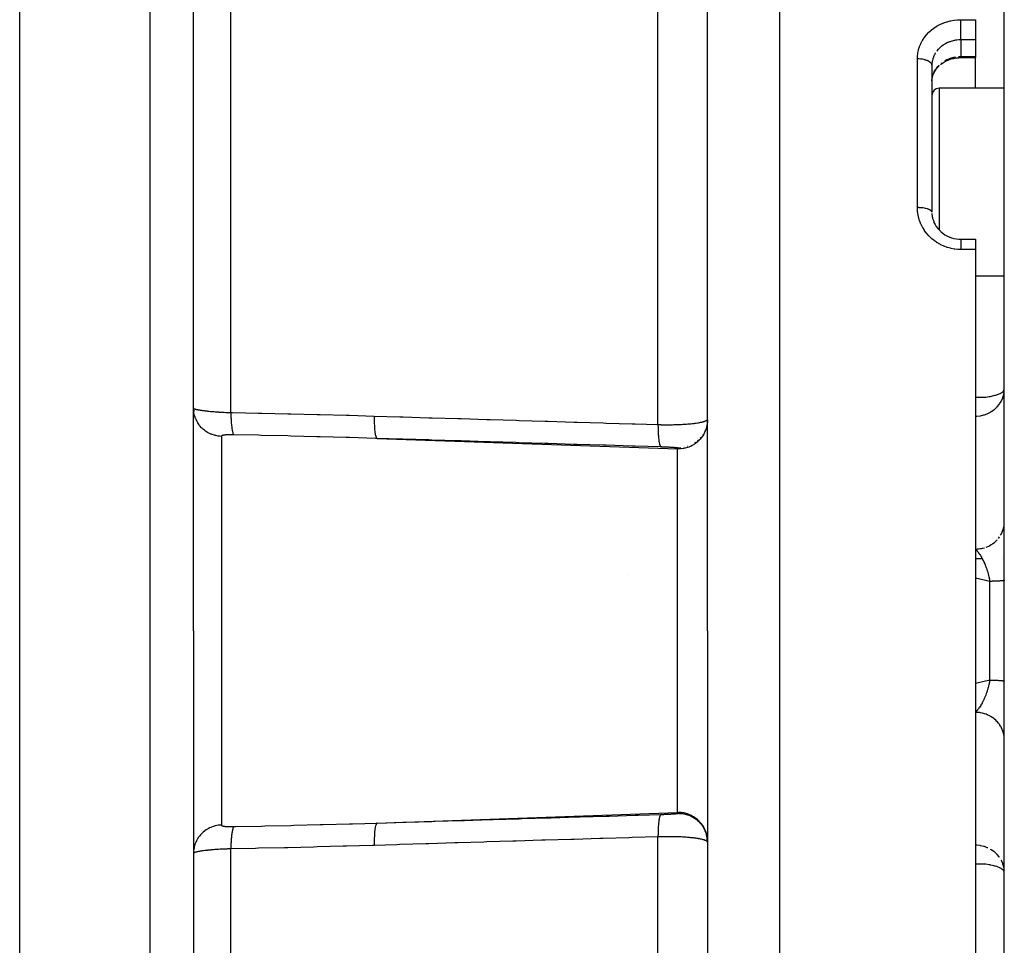
# Model space of a CAD drawing. Units: millimetres. Extents: x -403 to 643, y -422 to 422.
# Drawn here: x -95 to -27, y 300 to 364 of the extents above; entities that cross this region are included whole.
import ezdxf

# ---------------------------------------------------------------- set-up
doc = ezdxf.new("R2010")
doc.units = ezdxf.units.MM
doc.linetypes.add('DASHED', pattern=[9.652, 8.128, -1.524])
doc.layers.add('nevidi', color=4, linetype='DASHED')

msp = doc.modelspace()

# ---------------------------------------------------------------- linework, layer by layer
at = {"color": 2}
for p, q in [((-95, 321.884), (-95, 421.884)), ((-83, 321.884), (-83, 418.884)), ((-83, 321.884), (-83, 418.884)), ((-27, 234.06), (-27, 409.708)), ((-47.5, 321.884), (-47.5, 406.884)), ((-47.5, 321.884), (-47.5, 406.884)), ((-29, 364.109), (-29, 362.716)), ((-29, 362.716), (-29, 361.563)), ((-30, 361.488), (-30, 361.487)), ((-30, 361.487), (-29, 361.487)), ((-29, 361.563), (-29, 361.487)), ((-31.998, 361.043), (-32, 360.959)), ((-32, 360.959), (-32, 350.796)), ((-32, 360.959), (-32, 350.796)), ((-31.512, 360.91), (-31.514, 360.909)), ((-32, 359.896), (-31.998, 359.914)), ((-27, 359.381), (-31.5, 359.381)), ((-27, 359.381), (-31.5, 359.381)), ((-31.95, 350.369), (-31.945, 350.347)), ((-30, 348.934), (-29, 348.934)), ((-29, 348.934), (-29, 348.227)), ((-29, 348.227), (-29, 321.884)), ((-27, 346.381), (-29, 346.381)), ((-27, 346.381), (-29, 346.381)), ((-27.002, 338.562), (-27, 338.589)), ((-83, 337.275), (-82.999, 337.268)), ((-82.999, 337.214), (-82.984, 337.047)), ((-47.5, 336.446), (-47.502, 336.352)), ((-27.002, 329.317), (-27, 329.364)), ((-29, 326.884), (-28.536, 326.884)), ((-27.155, 326.884), (-27.153, 326.884)), ((-95, 221.884), (-95, 321.884)), ((-83, 321.884), (-83, 224.884)), ((-83, 321.884), (-83, 224.884)), ((-47.5, 321.884), (-47.5, 236.884)), ((-47.5, 321.884), (-47.5, 236.884)), ((-29, 321.884), (-29, 295.541)), ((-27, 314.363), (-27.002, 314.451)), ((-47.527, 307.592), (-47.558, 307.737)), ((-47.501, 307.341), (-47.514, 307.49)), ((-47.5, 307.322), (-47.502, 307.416)), ((-47.502, 307.359), (-47.501, 307.341)), ((-27, 305.179), (-27.002, 305.206))]:
    msp.add_line(p, q, dxfattribs=at)
for points in [[(-31.409, 361.003), (-31.276, 361.102), (-31.134, 361.192), (-30.982, 361.272), (-30.824, 361.339), (-30.661, 361.394), (-30.491, 361.437), (-30.318, 361.468)], [(-30.326, 361.466), (-30.145, 361.484), (-30, 361.488)], [(-31.984, 360.03), (-31.952, 360.177), (-31.906, 360.321), (-31.846, 360.461)], [(-31.855, 360.439), (-31.796, 360.551), (-31.71, 360.681), (-31.612, 360.805), (-31.502, 360.921)], [(-31.998, 359.892), (-31.997, 359.907), (-31.995, 359.928), (-31.98, 360.056), (-31.977, 360.076)], [(-32.001, 350.701), (-31.982, 350.54), (-31.949, 350.38), (-31.901, 350.223), (-31.841, 350.07)], [(-31.998, 350.706), (-31.997, 350.69), (-31.995, 350.667), (-31.98, 350.529), (-31.977, 350.506), (-31.967, 350.45)], [(-31.857, 350.103), (-31.782, 349.955), (-31.695, 349.814), (-31.596, 349.679), (-31.485, 349.553), (-31.364, 349.437)], [(-31.385, 349.453), (-31.252, 349.346), (-31.111, 349.25), (-30.961, 349.165), (-30.806, 349.094), (-30.645, 349.035), (-30.479, 348.989), (-30.31, 348.957), (-30.138, 348.939), (-30, 348.934)], [(-27.017, 338.348), (-27.003, 338.495), (-27.002, 338.501)], [(-27.002, 305.267), (-27.003, 305.273), (-27.017, 305.42)]]:
    msp.add_lwpolyline(points, dxfattribs=at)
msp.add_arc((-31.5, 358.881), 0.5, 90, 180, dxfattribs=at)
at = {"layer": 'nevidi', "color": 7, "linetype": 'Continuous'}
for p, q in [((-86, 321.884), (-86, 421.884)), ((-42.5, 321.884), (-42.5, 411.884)), ((-80.418, 336.961), (-80.418, 386.86)), ((-50.918, 336.128), (-50.918, 382.797)), ((-30, 364.109), (-29, 364.109)), ((-29, 362.716), (-30, 362.716)), ((-30, 362.716), (-30, 361.563)), ((-33, 351.121), (-33, 361.398)), ((-31.355, 361.103), (-31.316, 361.133)), ((-30, 361.563), (-29, 361.563)), ((-29, 359.381), (-29, 361.487)), ((-31.5, 359.381), (-31.5, 349.569)), ((-29, 348.227), (-30, 348.227)), ((-82.999, 337.267), (-82.993, 337.258)), ((-82.992, 337.257), (-82.982, 337.248)), ((-47.532, 336.147), (-47.533, 336.143)), ((-47.507, 336.297), (-47.518, 336.179)), ((-81.07, 335.312), (-81.07, 321.884)), ((-47.95, 335.24), (-47.994, 335.188)), ((-47.803, 335.445), (-47.831, 335.401)), ((-47.683, 335.667), (-47.699, 335.634)), ((-47.592, 335.902), (-47.599, 335.883)), ((-70.319, 335.173), (-49.57, 334.449)), ((-48.859, 334.61), (-48.879, 334.603)), ((-48.626, 334.705), (-48.631, 334.703)), ((-48.315, 334.893), (-48.397, 334.836)), ((-48.121, 335.055), (-48.184, 334.998)), ((-49.582, 334.514), (-49.582, 334.512)), ((-49.57, 334.449), (-49.57, 334.506)), ((-49.57, 321.884), (-49.57, 334.449)), ((-49.103, 334.544), (-49.139, 334.537)), ((-82.983, 333.116), (-82.982, 333.116)), ((-27.014, 329.187), (-27.007, 329.258)), ((-47.488, 328.492), (-47.486, 328.496)), ((-27.41, 328.265), (-27.332, 328.369)), ((-53, 325.788), (-53, 325.787)), ((-28, 325.292), (-29, 325.511)), ((-28, 318.476), (-28, 325.292)), ((-86, 221.884), (-86, 321.884)), ((-81.07, 321.884), (-81.07, 308.457)), ((-49.57, 309.319), (-49.57, 321.884)), ((-42.5, 231.884), (-42.5, 321.884)), ((-49.591, 311.013), (-49.591, 311.011)), ((-49.558, 311.241), (-49.56, 311.233)), ((-70.319, 308.595), (-49.57, 309.319)), ((-49.582, 309.262), (-49.582, 309.255)), ((-49.582, 309.22), (-49.582, 309.218)), ((-49.57, 309.262), (-49.57, 309.319)), ((-50.918, 260.971), (-50.918, 307.64)), ((-80.418, 256.908), (-80.418, 306.807))]:
    msp.add_line(p, q, dxfattribs=at)
for points in [[(-33, 361.398), (-32.995, 361.55), (-32.993, 361.583), (-32.97, 361.781), (-32.965, 361.813), (-32.924, 362.008), (-32.916, 362.039), (-32.857, 362.229), (-32.846, 362.259), (-32.77, 362.444), (-32.756, 362.473), (-32.663, 362.651), (-32.647, 362.679), (-32.537, 362.85), (-32.518, 362.877), (-32.393, 363.038), (-32.372, 363.063), (-32.233, 363.213), (-32.209, 363.237), (-32.056, 363.376), (-32.03, 363.398), (-31.864, 363.526), (-31.836, 363.545), (-31.659, 363.66), (-31.629, 363.677), (-31.443, 363.777), (-31.412, 363.792), (-31.216, 363.878), (-31.184, 363.891), (-30.98, 363.962), (-30.946, 363.972), (-30.736, 364.027), (-30.702, 364.035), (-30.489, 364.073), (-30.454, 364.078), (-30.238, 364.101), (-30.203, 364.103), (-30, 364.109)], [(-30, 362.716), (-30, 362.734), (-30, 362.753), (-30, 362.765), (-30, 362.797), (-30, 362.82), (-30, 362.836), (-30, 362.875), (-30, 362.902), (-30, 362.92), (-30, 362.966), (-30, 362.997), (-30, 363.017), (-30, 363.069), (-30, 363.102), (-30, 363.125), (-30, 363.182), (-30, 363.217), (-30, 363.241), (-30, 363.302), (-30, 363.339), (-30, 363.364), (-30, 363.428), (-30, 363.466), (-30, 363.492), (-30, 363.558), (-30, 363.596), (-30, 363.623), (-30, 363.69), (-30, 363.727), (-30, 363.753), (-30, 363.82), (-30, 363.856), (-30, 363.882), (-30, 363.948), (-30, 363.982), (-30, 364.007), (-30, 364.07), (-30, 364.102), (-30, 364.109)], [(-30, 362.716), (-30.094, 362.714), (-30.111, 362.714), (-30.135, 362.712), (-30.279, 362.699), (-30.303, 362.696), (-30.36, 362.688), (-30.445, 362.673), (-30.468, 362.668), (-30.608, 362.634), (-30.621, 362.63), (-30.631, 362.628), (-30.767, 362.583), (-30.789, 362.575), (-30.869, 362.543), (-30.92, 362.521), (-30.941, 362.512), (-31.066, 362.448), (-31.086, 362.437), (-31.103, 362.428), (-31.205, 362.365), (-31.224, 362.352), (-31.316, 362.286), (-31.336, 362.27), (-31.354, 362.256), (-31.457, 362.167), (-31.473, 362.152), (-31.506, 362.12), (-31.567, 362.056), (-31.581, 362.04), (-31.666, 361.936), (-31.669, 361.933)], [(-31.753, 361.809), (-31.765, 361.791), (-31.801, 361.728), (-31.828, 361.676), (-31.838, 361.657), (-31.89, 361.538), (-31.897, 361.519), (-31.901, 361.509), (-31.938, 361.396), (-31.944, 361.376), (-31.967, 361.279), (-31.973, 361.249), (-31.977, 361.229), (-31.994, 361.1), (-31.995, 361.079), (-31.998, 361.043)], [(-32, 360.959), (-32, 360.963), (-32.006, 361.006), (-32.009, 361.017), (-32.009, 361.018), (-32.026, 361.059), (-32.032, 361.07), (-32.036, 361.076), (-32.062, 361.111), (-32.071, 361.121), (-32.08, 361.131), (-32.111, 361.161), (-32.123, 361.17), (-32.141, 361.184), (-32.175, 361.207), (-32.189, 361.216), (-32.217, 361.232), (-32.251, 361.25), (-32.268, 361.258), (-32.307, 361.276), (-32.338, 361.288), (-32.357, 361.295), (-32.41, 361.314), (-32.435, 361.321), (-32.456, 361.328), (-32.523, 361.345), (-32.541, 361.349), (-32.564, 361.354), (-32.645, 361.37), (-32.654, 361.371), (-32.678, 361.375), (-32.772, 361.387), (-32.774, 361.387), (-32.797, 361.389), (-32.894, 361.396), (-32.906, 361.396), (-32.919, 361.397), (-33, 361.398)], [(-31.108, 361.272), (-31.103, 361.275), (-31.089, 361.283), (-30.964, 361.348), (-30.943, 361.358), (-30.869, 361.39), (-30.813, 361.413), (-30.791, 361.421), (-30.656, 361.467), (-30.634, 361.473), (-30.621, 361.477), (-30.494, 361.509), (-30.471, 361.514), (-30.361, 361.534)], [(-30.159, 361.557), (-30.136, 361.559), (-30.094, 361.561), (-30, 361.563)], [(-30, 361.489), (-30, 361.495), (-30, 361.498), (-30, 361.502), (-30, 361.519), (-30, 361.523), (-30, 361.529), (-30, 361.558), (-30, 361.56), (-30, 361.563)], [(-31.977, 360.076), (-31.967, 360.128), (-31.95, 360.202), (-31.945, 360.222), (-31.906, 360.346), (-31.901, 360.357), (-31.898, 360.365), (-31.848, 360.485), (-31.838, 360.504), (-31.801, 360.576), (-31.777, 360.619), (-31.766, 360.638), (-31.693, 360.747), (-31.681, 360.765), (-31.669, 360.781), (-31.597, 360.869), (-31.583, 360.885), (-31.506, 360.968)], [(-30, 348.227), (-30.168, 348.232), (-30.203, 348.234), (-30.422, 348.256), (-30.457, 348.261), (-30.672, 348.301), (-30.707, 348.309), (-30.916, 348.366), (-30.95, 348.377), (-31.154, 348.451), (-31.186, 348.464), (-31.383, 348.555), (-31.414, 348.571), (-31.603, 348.678), (-31.633, 348.696), (-31.682, 348.727), (-31.812, 348.818), (-31.84, 348.838), (-32.006, 348.973), (-32.032, 348.996), (-32.187, 349.144), (-32.211, 349.169), (-32.353, 349.33), (-32.375, 349.357), (-32.501, 349.528), (-32.521, 349.557), (-32.632, 349.737), (-32.648, 349.767), (-32.743, 349.955), (-32.757, 349.986), (-32.836, 350.182), (-32.847, 350.214), (-32.909, 350.416), (-32.917, 350.449), (-32.96, 350.653), (-32.966, 350.687), (-32.991, 350.894), (-32.993, 350.927), (-33, 351.121)], [(-32, 350.796), (-32.003, 350.823), (-32.006, 350.831), (-32.009, 350.84), (-32.021, 350.862), (-32.026, 350.87), (-32.036, 350.883), (-32.053, 350.901), (-32.062, 350.909), (-32.08, 350.924), (-32.1, 350.938), (-32.111, 350.945), (-32.141, 350.963), (-32.161, 350.973), (-32.175, 350.98), (-32.217, 350.998), (-32.234, 351.005), (-32.251, 351.012), (-32.307, 351.031), (-32.319, 351.034), (-32.338, 351.04), (-32.41, 351.059), (-32.415, 351.06), (-32.435, 351.065), (-32.519, 351.081), (-32.523, 351.082), (-32.541, 351.085), (-32.631, 351.098), (-32.645, 351.1), (-32.654, 351.101), (-32.748, 351.111), (-32.772, 351.113), (-32.774, 351.113), (-32.869, 351.118), (-32.894, 351.119), (-32.906, 351.12), (-32.992, 351.121), (-33, 351.121)], [(-30, 348.934), (-30, 348.928), (-30, 348.926), (-30, 348.924), (-30, 348.905), (-30, 348.9), (-30, 348.898), (-30, 348.865), (-30, 348.857), (-30, 348.855), (-30, 348.809), (-30, 348.799), (-30, 348.796), (-30, 348.738), (-30, 348.726), (-30, 348.722), (-30, 348.653), (-30, 348.639), (-30, 348.635), (-30, 348.557), (-30, 348.54), (-30, 348.535), (-30, 348.449), (-30, 348.43), (-30, 348.426), (-30, 348.333), (-30, 348.312), (-30, 348.308), (-30, 348.227)], [(-29, 337.993), (-28.972, 338.001), (-28.895, 338.018), (-28.816, 338.026), (-28.785, 338.026), (-28.728, 338.025), (-28.627, 338.021), (-28.625, 338.021), (-28.541, 338.019), (-28.501, 338.018), (-28.351, 338.022), (-28.293, 338.026), (-28.272, 338.028), (-28.168, 338.04), (-28.049, 338.059), (-27.979, 338.072), (-27.944, 338.08), (-27.82, 338.108), (-27.732, 338.13), (-27.655, 338.15), (-27.614, 338.162), (-27.523, 338.189), (-27.434, 338.219), (-27.348, 338.253), (-27.295, 338.277), (-27.282, 338.283), (-27.208, 338.324), (-27.16, 338.355), (-27.102, 338.401), (-27.072, 338.431), (-27.034, 338.481), (-27.024, 338.496), (-27.018, 338.51), (-27.002, 338.562)], [(-29, 336.71), (-28.912, 336.712), (-28.906, 336.712), (-28.661, 336.737), (-28.64, 336.741), (-28.413, 336.793), (-28.379, 336.803), (-28.174, 336.878), (-28.131, 336.897), (-28.055, 336.933), (-27.945, 336.993), (-27.897, 337.021), (-27.731, 337.137), (-27.684, 337.174), (-27.536, 337.309), (-27.494, 337.353), (-27.364, 337.508), (-27.331, 337.553), (-27.279, 337.632), (-27.221, 337.731), (-27.199, 337.772), (-27.111, 337.973), (-27.099, 338.006), (-27.037, 338.23), (-27.033, 338.251), (-27.017, 338.348)], [(-81.07, 335.312), (-81.201, 335.32), (-81.246, 335.325), (-81.297, 335.332), (-81.459, 335.363), (-81.505, 335.374), (-81.552, 335.387), (-81.709, 335.438), (-81.754, 335.455), (-81.798, 335.473), (-81.947, 335.545), (-81.991, 335.568), (-82.03, 335.591), (-82.169, 335.681), (-82.21, 335.711), (-82.245, 335.737), (-82.37, 335.844), (-82.408, 335.88), (-82.439, 335.91), (-82.549, 336.032), (-82.583, 336.074), (-82.608, 336.106), (-82.701, 336.241), (-82.729, 336.288), (-82.749, 336.322), (-82.823, 336.468), (-82.846, 336.519), (-82.861, 336.554), (-82.915, 336.708), (-82.931, 336.764), (-82.94, 336.799), (-82.974, 336.958), (-82.983, 337.017), (-82.987, 337.051), (-82.999, 337.214), (-83, 337.275)], [(-82.981, 337.247), (-82.973, 337.242), (-82.966, 337.238), (-82.964, 337.236), (-82.946, 337.227), (-82.943, 337.226), (-82.92, 337.216), (-82.916, 337.215), (-82.893, 337.207), (-82.888, 337.206), (-82.884, 337.204), (-82.852, 337.194), (-82.847, 337.193), (-82.81, 337.183), (-82.805, 337.182), (-82.764, 337.172), (-82.762, 337.171), (-82.757, 337.171), (-82.712, 337.161), (-82.705, 337.159), (-82.655, 337.149), (-82.648, 337.148), (-82.594, 337.138), (-82.586, 337.137), (-82.58, 337.136), (-82.528, 337.127), (-82.519, 337.125), (-82.457, 337.116), (-82.448, 337.114), (-82.381, 337.105), (-82.371, 337.103), (-82.353, 337.101), (-82.3, 337.093), (-82.289, 337.092), (-82.214, 337.083), (-82.203, 337.081), (-82.124, 337.072), (-82.112, 337.071), (-82.084, 337.067), (-82.03, 337.061), (-82.017, 337.06), (-81.932, 337.051), (-81.919, 337.05), (-81.83, 337.042), (-81.817, 337.04), (-81.777, 337.037), (-81.724, 337.032), (-81.711, 337.031), (-81.615, 337.023), (-81.6, 337.022), (-81.501, 337.014), (-81.486, 337.013), (-81.439, 337.01), (-81.384, 337.006), (-81.369, 337.005), (-81.265, 336.998), (-81.249, 336.997), (-81.143, 336.991), (-81.127, 336.99), (-81.075, 336.987), (-81.019, 336.984), (-81.003, 336.984), (-80.893, 336.978), (-80.876, 336.978), (-80.765, 336.973), (-80.748, 336.972), (-80.692, 336.97), (-80.635, 336.968), (-80.618, 336.967), (-80.502, 336.963), (-80.485, 336.963), (-80.418, 336.961)], [(-80.418, 336.961), (-80.309, 336.959), (-78.505, 336.924), (-78.287, 336.919), (-76.484, 336.879), (-76.266, 336.874), (-74.462, 336.83), (-74.244, 336.825), (-72.441, 336.776), (-72.223, 336.77), (-70.528, 336.72)], [(-80.418, 336.961), (-80.416, 336.86), (-80.414, 336.787), (-80.413, 336.748), (-80.412, 336.735), (-80.41, 336.663), (-80.407, 336.593), (-80.403, 336.518), (-80.403, 336.506), (-80.401, 336.475), (-80.397, 336.408), (-80.39, 336.302), (-80.389, 336.297), (-80.389, 336.291), (-80.384, 336.234), (-80.375, 336.13), (-80.372, 336.104), (-80.371, 336.094), (-80.369, 336.073), (-80.358, 335.978), (-80.351, 335.926), (-80.35, 335.917), (-80.339, 335.84), (-80.331, 335.795), (-80.327, 335.77), (-80.326, 335.763), (-80.318, 335.72), (-80.309, 335.681), (-80.3, 335.641), (-80.298, 335.634), (-80.294, 335.618), (-80.285, 335.586), (-80.27, 335.538), (-80.269, 335.536), (-80.269, 335.533), (-80.26, 335.51), (-80.243, 335.473), (-80.239, 335.465), (-80.237, 335.462), (-80.233, 335.455), (-80.216, 335.431), (-80.209, 335.425)], [(-70.528, 336.72), (-68.739, 336.666), (-68.523, 336.66), (-66.735, 336.606), (-66.519, 336.599), (-64.731, 336.545), (-64.515, 336.539), (-62.727, 336.485), (-62.511, 336.478), (-60.723, 336.424), (-60.506, 336.418), (-58.718, 336.364), (-58.502, 336.357), (-56.714, 336.303), (-56.498, 336.297), (-54.71, 336.243), (-54.494, 336.236), (-52.706, 336.182), (-52.49, 336.176), (-50.918, 336.128)], [(-70.528, 336.72), (-70.526, 336.506), (-70.525, 336.493), (-70.525, 336.466), (-70.518, 336.262), (-70.518, 336.249), (-70.517, 336.223), (-70.507, 336.033), (-70.506, 336.021), (-70.504, 335.998), (-70.49, 335.825), (-70.489, 335.814), (-70.487, 335.793), (-70.47, 335.64), (-70.468, 335.631), (-70.466, 335.612), (-70.445, 335.483), (-70.444, 335.475), (-70.441, 335.46), (-70.417, 335.356), (-70.415, 335.35), (-70.412, 335.338), (-70.386, 335.261), (-70.384, 335.256), (-70.381, 335.248), (-70.353, 335.199), (-70.351, 335.197), (-70.347, 335.192), (-70.319, 335.173)], [(-50.918, 336.128), (-50.845, 336.126), (-50.827, 336.126), (-50.715, 336.123), (-50.709, 336.123), (-50.696, 336.122), (-50.585, 336.12), (-50.566, 336.12), (-50.5, 336.119)], [(-50.918, 336.128), (-50.917, 336.068), (-50.916, 335.958), (-50.916, 335.928), (-50.915, 335.9), (-50.915, 335.873), (-50.912, 335.768), (-50.909, 335.686), (-50.909, 335.683), (-50.908, 335.657), (-50.904, 335.585), (-50.9, 335.508), (-50.897, 335.453), (-50.896, 335.43), (-50.894, 335.413), (-50.889, 335.341), (-50.882, 335.253), (-50.881, 335.243), (-50.879, 335.222), (-50.875, 335.186), (-50.867, 335.106), (-50.861, 335.057), (-50.859, 335.047), (-50.858, 335.039), (-50.849, 334.976), (-50.841, 334.924), (-50.836, 334.899), (-50.833, 334.884), (-50.829, 334.862), (-50.82, 334.818), (-50.808, 334.77), (-50.807, 334.767), (-50.805, 334.758), (-50.797, 334.731), (-50.784, 334.69), (-50.777, 334.674), (-50.774, 334.665), (-50.773, 334.663), (-50.759, 334.633), (-50.747, 334.614), (-50.744, 334.61), (-50.74, 334.605), (-50.732, 334.596), (-50.72, 334.587), (-50.709, 334.582)], [(-50.5, 336.119), (-50.455, 336.119), (-50.437, 336.119), (-50.326, 336.118), (-50.308, 336.118), (-50.218, 336.118), (-50.196, 336.118), (-50.178, 336.118), (-50.067, 336.119), (-50.049, 336.119), (-49.938, 336.12), (-49.92, 336.121), (-49.821, 336.123), (-49.811, 336.123), (-49.793, 336.123), (-49.685, 336.126), (-49.667, 336.127), (-49.561, 336.13), (-49.544, 336.131), (-49.439, 336.135), (-49.436, 336.135), (-49.422, 336.135), (-49.32, 336.14), (-49.303, 336.141), (-49.202, 336.146), (-49.186, 336.147), (-49.088, 336.153), (-49.072, 336.154), (-49.07, 336.154), (-48.975, 336.161), (-48.96, 336.162), (-48.866, 336.169), (-48.851, 336.171), (-48.76, 336.178), (-48.745, 336.18), (-48.73, 336.181), (-48.657, 336.188), (-48.643, 336.189), (-48.558, 336.198), (-48.545, 336.2), (-48.463, 336.209), (-48.45, 336.211), (-48.422, 336.214), (-48.371, 336.22), (-48.359, 336.222), (-48.283, 336.232), (-48.271, 336.234), (-48.199, 336.245), (-48.188, 336.247), (-48.151, 336.253), (-48.119, 336.258), (-48.109, 336.26), (-48.045, 336.271), (-48.034, 336.273), (-47.974, 336.285), (-47.965, 336.287), (-47.922, 336.296), (-47.909, 336.299), (-47.9, 336.301), (-47.847, 336.314), (-47.839, 336.316), (-47.791, 336.329), (-47.783, 336.331), (-47.74, 336.344), (-47.739, 336.344), (-47.732, 336.347), (-47.692, 336.36), (-47.686, 336.362), (-47.65, 336.376), (-47.645, 336.378), (-47.613, 336.392), (-47.608, 336.395), (-47.608, 336.395), (-47.582, 336.409), (-47.578, 336.411), (-47.555, 336.425), (-47.552, 336.428), (-47.534, 336.442), (-47.531, 336.445), (-47.527, 336.449), (-47.517, 336.459), (-47.516, 336.462), (-47.506, 336.476), (-47.505, 336.479), (-47.501, 336.494)], [(-47.533, 336.086), (-47.572, 335.916), (-47.599, 335.826), (-47.66, 335.663), (-47.699, 335.577), (-47.781, 335.424), (-47.831, 335.344), (-47.934, 335.203), (-47.994, 335.131), (-48.115, 335.005), (-48.184, 334.941), (-48.32, 334.832), (-48.397, 334.779), (-48.547, 334.689), (-48.631, 334.646), (-48.791, 334.577), (-48.879, 334.546), (-49.047, 334.499), (-49.139, 334.48), (-49.312, 334.456), (-49.406, 334.45), (-49.5, 334.447)], [(-80.209, 335.425), (-80.237, 335.425), (-80.243, 335.425), (-80.281, 335.426), (-80.286, 335.426), (-80.324, 335.426), (-80.33, 335.426), (-80.367, 335.426), (-80.373, 335.426), (-80.409, 335.426), (-80.415, 335.426), (-80.451, 335.426), (-80.456, 335.426), (-80.492, 335.425), (-80.497, 335.425), (-80.531, 335.424), (-80.537, 335.424), (-80.57, 335.423), (-80.575, 335.423), (-80.602, 335.422), (-80.608, 335.422), (-80.613, 335.421), (-80.645, 335.42), (-80.649, 335.42), (-80.68, 335.418), (-80.685, 335.418), (-80.714, 335.416), (-80.718, 335.415), (-80.747, 335.413), (-80.751, 335.413), (-80.778, 335.41), (-80.782, 335.41), (-80.808, 335.407), (-80.812, 335.407), (-80.836, 335.404), (-80.84, 335.404), (-80.863, 335.4), (-80.866, 335.4), (-80.888, 335.397), (-80.892, 335.396), (-80.912, 335.392), (-80.915, 335.392), (-80.934, 335.388), (-80.937, 335.387), (-80.955, 335.383), (-80.957, 335.383), (-80.974, 335.378), (-80.976, 335.378), (-80.991, 335.373), (-80.993, 335.372), (-81.006, 335.368), (-81.008, 335.367), (-81.02, 335.362), (-81.022, 335.361), (-81.032, 335.356), (-81.034, 335.355), (-81.043, 335.35), (-81.044, 335.349), (-81.051, 335.344), (-81.052, 335.343), (-81.059, 335.337), (-81.059, 335.336), (-81.064, 335.33), (-81.064, 335.329), (-81.068, 335.323), (-81.068, 335.322), (-81.069, 335.316), (-81.07, 335.315), (-81.07, 335.312)], [(-70.319, 335.173), (-70.428, 335.176), (-72.232, 335.23), (-72.45, 335.236), (-74.254, 335.286), (-74.471, 335.291), (-76.275, 335.337), (-76.493, 335.342), (-78.296, 335.384), (-78.514, 335.389), (-80.209, 335.425)], [(-50.709, 334.582), (-52.497, 334.636), (-52.714, 334.642), (-54.502, 334.696), (-54.718, 334.702), (-56.506, 334.756), (-56.722, 334.763), (-58.51, 334.817), (-58.726, 334.823), (-60.514, 334.877), (-60.73, 334.884), (-62.518, 334.938), (-62.734, 334.944), (-64.522, 334.998), (-64.739, 335.005), (-66.527, 335.058), (-66.743, 335.065), (-68.531, 335.119), (-68.747, 335.125), (-70.319, 335.173)], [(-49.57, 334.507), (-49.572, 334.508), (-49.572, 334.508), (-49.576, 334.51), (-49.576, 334.51), (-49.581, 334.511), (-49.582, 334.512), (-49.588, 334.513), (-49.589, 334.513), (-49.597, 334.515), (-49.598, 334.515), (-49.607, 334.517), (-49.609, 334.517), (-49.62, 334.519), (-49.622, 334.519), (-49.634, 334.521), (-49.636, 334.521), (-49.649, 334.523), (-49.652, 334.523), (-49.667, 334.525), (-49.669, 334.525), (-49.685, 334.527), (-49.688, 334.527), (-49.706, 334.529), (-49.709, 334.529), (-49.728, 334.531), (-49.731, 334.531), (-49.751, 334.533), (-49.755, 334.533), (-49.776, 334.535), (-49.78, 334.535), (-49.803, 334.537), (-49.807, 334.537), (-49.831, 334.539), (-49.835, 334.54), (-49.86, 334.541), (-49.864, 334.542), (-49.891, 334.543), (-49.895, 334.544), (-49.922, 334.546), (-49.927, 334.546), (-49.956, 334.548), (-49.96, 334.548), (-49.99, 334.55), (-49.995, 334.55), (-50.025, 334.552), (-50.03, 334.552), (-50.062, 334.554), (-50.067, 334.554), (-50.099, 334.556), (-50.104, 334.556), (-50.137, 334.558), (-50.143, 334.559), (-50.176, 334.56), (-50.182, 334.561), (-50.216, 334.562), (-50.222, 334.563), (-50.257, 334.564), (-50.263, 334.564), (-50.298, 334.566), (-50.304, 334.566), (-50.34, 334.568), (-50.346, 334.568), (-50.383, 334.57), (-50.388, 334.57), (-50.425, 334.572), (-50.431, 334.572), (-50.468, 334.573), (-50.474, 334.574), (-50.512, 334.575), (-50.518, 334.575), (-50.555, 334.577), (-50.561, 334.577), (-50.598, 334.578), (-50.604, 334.578), (-50.641, 334.579), (-50.647, 334.58), (-50.685, 334.581), (-50.691, 334.581), (-50.709, 334.582)], [(-49.5, 334.504), (-49.535, 334.505), (-49.57, 334.506)], [(-49.5, 334.447), (-49.535, 334.448), (-49.57, 334.449)], [(-49.353, 334.51), (-49.406, 334.507), (-49.494, 334.504), (-49.5, 334.504)], [(-27.262, 328.475), (-27.199, 328.588), (-27.176, 328.634), (-27.146, 328.701), (-27.099, 328.822), (-27.083, 328.869), (-27.062, 328.939), (-27.033, 329.066)], [(-28.251, 327.663), (-28.131, 327.712), (-28.078, 327.737), (-28.01, 327.772), (-27.897, 327.837), (-27.85, 327.868), (-27.787, 327.911), (-27.684, 327.99), (-27.642, 328.025), (-27.586, 328.076), (-27.494, 328.168)], [(-29, 327.526), (-28.906, 327.528), (-28.845, 327.531), (-28.768, 327.538), (-28.64, 327.556), (-28.58, 327.568), (-28.505, 327.584), (-28.379, 327.618)], [(-29, 327.526), (-28.973, 327.498), (-28.967, 327.492), (-28.945, 327.469), (-28.926, 327.448), (-28.92, 327.442), (-28.881, 327.398), (-28.879, 327.395), (-28.873, 327.388), (-28.835, 327.342), (-28.833, 327.339), (-28.827, 327.331), (-28.787, 327.279), (-28.781, 327.271), (-28.75, 327.228), (-28.741, 327.216), (-28.735, 327.208), (-28.727, 327.195), (-28.696, 327.15), (-28.69, 327.141), (-28.651, 327.08), (-28.645, 327.071), (-28.622, 327.034), (-28.621, 327.031), (-28.613, 327.018), (-28.606, 327.008), (-28.601, 326.998), (-28.562, 326.931), (-28.557, 326.921), (-28.519, 326.852), (-28.518, 326.851), (-28.513, 326.841), (-28.501, 326.818), (-28.476, 326.77), (-28.471, 326.759), (-28.435, 326.685), (-28.429, 326.674), (-28.421, 326.655), (-28.394, 326.598), (-28.389, 326.586), (-28.387, 326.583), (-28.355, 326.508), (-28.35, 326.496), (-28.328, 326.446), (-28.316, 326.416), (-28.311, 326.404), (-28.283, 326.332), (-28.279, 326.321), (-28.274, 326.309), (-28.243, 326.224), (-28.243, 326.223), (-28.238, 326.211), (-28.208, 326.123), (-28.203, 326.11), (-28.191, 326.071), (-28.175, 326.021), (-28.17, 326.008), (-28.165, 325.991), (-28.143, 325.917), (-28.139, 325.904), (-28.114, 325.813), (-28.111, 325.803), (-28.11, 325.799), (-28.097, 325.751), (-28.086, 325.707), (-28.083, 325.693), (-28.061, 325.6), (-28.057, 325.586), (-28.046, 325.532), (-28.04, 325.504), (-28.037, 325.492), (-28.034, 325.478), (-28.016, 325.383), (-28.013, 325.369), (-28, 325.292)], [(-27, 325.365), (-27.003, 325.361), (-27.006, 325.359), (-27.018, 325.354), (-27.02, 325.353), (-27.028, 325.351), (-27.053, 325.346), (-27.065, 325.344), (-27.073, 325.343), (-27.101, 325.339), (-27.118, 325.337), (-27.164, 325.332), (-27.165, 325.332), (-27.186, 325.33), (-27.243, 325.325), (-27.268, 325.323), (-27.288, 325.322), (-27.335, 325.318), (-27.364, 325.317), (-27.44, 325.312), (-27.443, 325.312), (-27.473, 325.311), (-27.558, 325.307), (-27.594, 325.305), (-27.628, 325.304), (-27.687, 325.301), (-27.726, 325.3), (-27.826, 325.297), (-27.837, 325.296), (-27.869, 325.295), (-27.975, 325.293), (-28, 325.292)], [(-29, 318.257), (-28.087, 318.457), (-28, 318.476)], [(-28, 318.476), (-28.011, 318.409), (-28.014, 318.395), (-28.033, 318.297), (-28.036, 318.283), (-28.045, 318.236), (-28.053, 318.203), (-28.057, 318.186), (-28.06, 318.172), (-28.083, 318.075), (-28.086, 318.061), (-28.111, 317.966), (-28.111, 317.965), (-28.115, 317.952), (-28.129, 317.9), (-28.141, 317.857), (-28.145, 317.843), (-28.174, 317.749), (-28.178, 317.736), (-28.191, 317.697), (-28.208, 317.644), (-28.213, 317.63), (-28.226, 317.593), (-28.244, 317.54), (-28.249, 317.527), (-28.282, 317.439), (-28.283, 317.436), (-28.287, 317.426), (-28.321, 317.34), (-28.326, 317.328), (-28.342, 317.29), (-28.361, 317.245), (-28.367, 317.232), (-28.387, 317.185), (-28.403, 317.151), (-28.408, 317.139), (-28.446, 317.06), (-28.451, 317.049), (-28.476, 316.999), (-28.489, 316.973), (-28.495, 316.962), (-28.501, 316.95), (-28.534, 316.889), (-28.539, 316.878), (-28.579, 316.808), (-28.585, 316.798), (-28.613, 316.75), (-28.622, 316.734), (-28.625, 316.731), (-28.625, 316.73), (-28.63, 316.721), (-28.671, 316.656), (-28.677, 316.647), (-28.718, 316.585), (-28.725, 316.576), (-28.75, 316.54), (-28.766, 316.517), (-28.772, 316.509), (-28.785, 316.491), (-28.814, 316.453), (-28.82, 316.445), (-28.862, 316.393), (-28.868, 316.386), (-28.881, 316.37), (-28.91, 316.337), (-28.917, 316.33), (-28.952, 316.291), (-28.959, 316.284), (-28.965, 316.278), (-29, 316.243)], [(-28, 318.476), (-27.91, 318.474), (-27.869, 318.473), (-27.837, 318.472), (-27.765, 318.469), (-27.726, 318.468), (-27.63, 318.465), (-27.628, 318.464), (-27.594, 318.463), (-27.506, 318.459), (-27.473, 318.457), (-27.443, 318.456), (-27.393, 318.453), (-27.364, 318.452), (-27.293, 318.447), (-27.288, 318.447), (-27.268, 318.445), (-27.207, 318.44), (-27.186, 318.438), (-27.164, 318.436), (-27.135, 318.433), (-27.118, 318.431), (-27.078, 318.426), (-27.073, 318.425), (-27.065, 318.424), (-27.037, 318.419), (-27.028, 318.417), (-27.018, 318.414), (-27.011, 318.411), (-27.006, 318.409), (-27, 318.404)], [(-27.006, 314.512), (-27.014, 314.581), (-27.033, 314.702), (-27.045, 314.76), (-27.062, 314.829), (-27.099, 314.946), (-27.119, 315.002), (-27.146, 315.067), (-27.199, 315.18), (-27.226, 315.232), (-27.262, 315.293), (-27.332, 315.399), (-27.366, 315.446), (-27.41, 315.503), (-27.494, 315.6), (-27.534, 315.641), (-27.586, 315.692), (-27.684, 315.778), (-27.728, 315.814), (-27.787, 315.857), (-27.897, 315.931), (-27.946, 315.96), (-28.01, 315.996), (-28.131, 316.056), (-28.182, 316.078), (-28.251, 316.106), (-28.379, 316.15), (-28.432, 316.165), (-28.505, 316.184), (-28.64, 316.212), (-28.693, 316.22), (-28.768, 316.23), (-28.906, 316.24), (-28.96, 316.242), (-29, 316.243)], [(-70.319, 308.595), (-68.531, 308.649), (-68.315, 308.656), (-66.527, 308.71), (-66.31, 308.716), (-64.522, 308.77), (-64.306, 308.777), (-62.518, 308.83), (-62.302, 308.837), (-60.514, 308.891), (-60.298, 308.897), (-58.51, 308.951), (-58.294, 308.958), (-56.506, 309.012), (-56.29, 309.018), (-54.502, 309.072), (-54.285, 309.079), (-52.497, 309.133), (-52.281, 309.139), (-50.709, 309.186)], [(-50.709, 309.186), (-50.717, 309.183), (-50.732, 309.172), (-50.737, 309.167), (-50.74, 309.163), (-50.744, 309.158), (-50.759, 309.135), (-50.77, 309.112), (-50.77, 309.111), (-50.774, 309.103), (-50.784, 309.078), (-50.794, 309.046), (-50.802, 309.021), (-50.805, 309.01), (-50.807, 309.001), (-50.817, 308.961), (-50.829, 308.906), (-50.83, 308.899), (-50.833, 308.884), (-50.838, 308.858), (-50.849, 308.792), (-50.856, 308.747), (-50.857, 308.737), (-50.858, 308.729), (-50.867, 308.662), (-50.874, 308.599), (-50.877, 308.567), (-50.879, 308.546), (-50.882, 308.515), (-50.888, 308.446), (-50.894, 308.362), (-50.894, 308.355), (-50.896, 308.339), (-50.899, 308.281), (-50.904, 308.183), (-50.907, 308.136), (-50.908, 308.111), (-50.908, 308.104), (-50.912, 308.001), (-50.914, 307.917), (-50.915, 307.895), (-50.915, 307.868), (-50.916, 307.81), (-50.917, 307.723), (-50.918, 307.64)], [(-50.709, 309.186), (-50.685, 309.187), (-50.679, 309.187), (-50.641, 309.189), (-50.635, 309.189), (-50.598, 309.19), (-50.592, 309.19), (-50.555, 309.192), (-50.549, 309.192), (-50.511, 309.193), (-50.505, 309.193), (-50.468, 309.195), (-50.462, 309.195), (-50.425, 309.197), (-50.419, 309.197), (-50.382, 309.198), (-50.376, 309.199), (-50.34, 309.2), (-50.334, 309.2), (-50.298, 309.202), (-50.292, 309.202), (-50.256, 309.204), (-50.251, 309.204), (-50.216, 309.206), (-50.21, 309.206), (-50.176, 309.208), (-50.171, 309.208), (-50.137, 309.21), (-50.132, 309.21), (-50.099, 309.212), (-50.094, 309.212), (-50.061, 309.214), (-50.056, 309.214), (-50.025, 309.216), (-50.02, 309.216), (-49.989, 309.218), (-49.984, 309.219), (-49.955, 309.22), (-49.95, 309.221), (-49.922, 309.222), (-49.917, 309.223), (-49.89, 309.225), (-49.886, 309.225), (-49.86, 309.227), (-49.856, 309.227), (-49.831, 309.229), (-49.827, 309.229), (-49.803, 309.231), (-49.799, 309.231), (-49.776, 309.233), (-49.773, 309.233), (-49.751, 309.235), (-49.748, 309.236), (-49.728, 309.237), (-49.725, 309.238), (-49.706, 309.239), (-49.703, 309.24), (-49.685, 309.241), (-49.683, 309.242), (-49.666, 309.244), (-49.664, 309.244), (-49.649, 309.246), (-49.647, 309.246), (-49.634, 309.247), (-49.632, 309.248), (-49.62, 309.249), (-49.618, 309.25), (-49.607, 309.251), (-49.606, 309.252), (-49.597, 309.253), (-49.596, 309.253), (-49.588, 309.255), (-49.587, 309.255), (-49.581, 309.257), (-49.58, 309.257), (-49.576, 309.258), (-49.575, 309.259), (-49.572, 309.26), (-49.572, 309.26), (-49.57, 309.262)], [(-49.5, 309.321), (-49.535, 309.32), (-49.57, 309.319)], [(-49.57, 309.262), (-49.535, 309.263), (-49.5, 309.264)], [(-47.502, 307.416), (-47.518, 307.589), (-47.533, 307.682), (-47.572, 307.852), (-47.599, 307.942), (-47.66, 308.105), (-47.699, 308.191), (-47.781, 308.344), (-47.831, 308.424), (-47.934, 308.565), (-47.994, 308.637), (-48.115, 308.763), (-48.184, 308.827), (-48.32, 308.936), (-48.397, 308.989), (-48.547, 309.079), (-48.631, 309.122), (-48.791, 309.191), (-48.879, 309.222), (-49.047, 309.269), (-49.139, 309.288), (-49.312, 309.312), (-49.406, 309.318), (-49.5, 309.321)], [(-49.5, 309.264), (-49.464, 309.263), (-49.406, 309.261), (-49.353, 309.258), (-49.213, 309.243), (-49.139, 309.231), (-49.103, 309.224), (-48.966, 309.191), (-48.879, 309.165), (-48.859, 309.158), (-48.727, 309.108), (-48.631, 309.065), (-48.626, 309.063), (-48.501, 308.997), (-48.406, 308.938), (-48.397, 308.932), (-48.291, 308.857), (-48.204, 308.787), (-48.184, 308.77), (-48.1, 308.692), (-48.023, 308.612), (-47.994, 308.58), (-47.931, 308.505), (-47.865, 308.416), (-47.831, 308.367), (-47.788, 308.297), (-47.733, 308.201), (-47.699, 308.134), (-47.671, 308.074), (-47.629, 307.971), (-47.599, 307.885), (-47.584, 307.837), (-47.555, 307.73), (-47.533, 307.625), (-47.527, 307.592), (-47.512, 307.481), (-47.502, 307.359)], [(-81.07, 308.457), (-81.132, 308.453), (-81.246, 308.443), (-81.297, 308.436), (-81.391, 308.42), (-81.505, 308.394), (-81.552, 308.381), (-81.643, 308.353), (-81.754, 308.313), (-81.798, 308.295), (-81.885, 308.255), (-81.991, 308.2), (-82.03, 308.177), (-82.111, 308.127), (-82.21, 308.057), (-82.245, 308.031), (-82.319, 307.97), (-82.408, 307.888), (-82.439, 307.858), (-82.504, 307.789), (-82.583, 307.694), (-82.608, 307.662), (-82.663, 307.585), (-82.729, 307.48), (-82.749, 307.446), (-82.794, 307.363), (-82.846, 307.249), (-82.861, 307.214), (-82.894, 307.126), (-82.931, 307.004), (-82.94, 306.97), (-82.961, 306.878), (-82.983, 306.751), (-82.987, 306.717), (-82.996, 306.623), (-83, 306.494)], [(-81.07, 308.457), (-81.069, 308.452), (-81.069, 308.451), (-81.067, 308.445), (-81.067, 308.444), (-81.063, 308.438), (-81.063, 308.437), (-81.058, 308.431), (-81.057, 308.43), (-81.051, 308.424), (-81.05, 308.424), (-81.042, 308.418), (-81.041, 308.417), (-81.032, 308.412), (-81.03, 308.411), (-81.019, 308.406), (-81.018, 308.405), (-81.006, 308.4), (-81.004, 308.4), (-80.99, 308.395), (-80.988, 308.394), (-80.973, 308.39), (-80.971, 308.389), (-80.954, 308.385), (-80.952, 308.384), (-80.934, 308.38), (-80.931, 308.38), (-80.911, 308.376), (-80.909, 308.375), (-80.888, 308.372), (-80.885, 308.371), (-80.862, 308.368), (-80.859, 308.367), (-80.835, 308.364), (-80.832, 308.364), (-80.807, 308.361), (-80.803, 308.36), (-80.777, 308.358), (-80.773, 308.357), (-80.746, 308.355), (-80.742, 308.354), (-80.713, 308.352), (-80.709, 308.352), (-80.679, 308.35), (-80.675, 308.35), (-80.644, 308.348), (-80.64, 308.348), (-80.608, 308.346), (-80.603, 308.346), (-80.601, 308.346), (-80.57, 308.345), (-80.565, 308.345), (-80.531, 308.344), (-80.526, 308.344), (-80.491, 308.343), (-80.486, 308.343), (-80.451, 308.342), (-80.445, 308.342), (-80.409, 308.342), (-80.404, 308.342), (-80.367, 308.342), (-80.362, 308.342), (-80.324, 308.342), (-80.319, 308.342), (-80.281, 308.342), (-80.275, 308.342), (-80.237, 308.343), (-80.231, 308.343), (-80.209, 308.343)], [(-80.209, 308.343), (-80.223, 308.328), (-80.233, 308.313), (-80.239, 308.303), (-80.24, 308.3), (-80.25, 308.28), (-80.26, 308.258), (-80.27, 308.23), (-80.272, 308.225), (-80.276, 308.212), (-80.285, 308.182), (-80.3, 308.128), (-80.301, 308.124), (-80.302, 308.121), (-80.309, 308.087), (-80.324, 308.017), (-80.327, 307.998), (-80.329, 307.99), (-80.331, 307.973), (-80.344, 307.892), (-80.351, 307.842), (-80.353, 307.833), (-80.363, 307.751), (-80.369, 307.695), (-80.372, 307.664), (-80.374, 307.654), (-80.379, 307.594), (-80.384, 307.534), (-80.39, 307.466), (-80.391, 307.455), (-80.393, 307.425), (-80.397, 307.36), (-80.403, 307.25), (-80.404, 307.244), (-80.404, 307.238), (-80.407, 307.175), (-80.412, 307.053), (-80.413, 307.021), (-80.413, 307.008), (-80.414, 306.981), (-80.417, 306.855), (-80.418, 306.807)], [(-80.209, 308.343), (-80.1, 308.346), (-78.296, 308.384), (-78.078, 308.389), (-76.275, 308.431), (-76.057, 308.436), (-74.254, 308.482), (-74.036, 308.488), (-72.232, 308.538), (-72.014, 308.545), (-70.319, 308.595)], [(-70.319, 308.595), (-70.349, 308.574), (-70.351, 308.572), (-70.354, 308.567), (-70.382, 308.516), (-70.384, 308.512), (-70.388, 308.503), (-70.414, 308.424), (-70.415, 308.418), (-70.419, 308.406), (-70.442, 308.301), (-70.444, 308.293), (-70.447, 308.278), (-70.467, 308.147), (-70.468, 308.138), (-70.471, 308.119), (-70.488, 307.965), (-70.489, 307.954), (-70.491, 307.933), (-70.505, 307.758), (-70.506, 307.747), (-70.507, 307.723), (-70.517, 307.532), (-70.518, 307.519), (-70.519, 307.494), (-70.525, 307.289), (-70.525, 307.275), (-70.526, 307.248), (-70.528, 307.048)], [(-50.918, 307.64), (-52.706, 307.586), (-52.922, 307.579), (-54.71, 307.525), (-54.926, 307.519), (-56.714, 307.465), (-56.93, 307.458), (-58.718, 307.404), (-58.935, 307.398), (-60.723, 307.344), (-60.939, 307.337), (-62.727, 307.283), (-62.943, 307.277), (-64.731, 307.223), (-64.947, 307.216), (-66.735, 307.162), (-66.951, 307.156), (-68.739, 307.102), (-68.955, 307.095), (-70.528, 307.048)], [(-50.5, 307.649), (-50.584, 307.648), (-50.603, 307.647), (-50.709, 307.645), (-50.714, 307.645), (-50.733, 307.645), (-50.845, 307.642), (-50.863, 307.642), (-50.918, 307.64)], [(-47.501, 307.277), (-47.506, 307.292), (-47.508, 307.294), (-47.517, 307.309), (-47.519, 307.311), (-47.527, 307.32), (-47.533, 307.326), (-47.536, 307.328), (-47.555, 307.342), (-47.558, 307.345), (-47.581, 307.359), (-47.585, 307.361), (-47.608, 307.373), (-47.613, 307.376), (-47.618, 307.378), (-47.65, 307.392), (-47.655, 307.394), (-47.692, 307.408), (-47.698, 307.41), (-47.739, 307.424), (-47.74, 307.424), (-47.746, 307.426), (-47.79, 307.439), (-47.798, 307.441), (-47.847, 307.454), (-47.855, 307.456), (-47.908, 307.469), (-47.917, 307.471), (-47.922, 307.472), (-47.974, 307.483), (-47.983, 307.485), (-48.044, 307.497), (-48.054, 307.499), (-48.119, 307.51), (-48.13, 307.512), (-48.151, 307.516), (-48.199, 307.523), (-48.21, 307.525), (-48.282, 307.536), (-48.295, 307.537), (-48.37, 307.548), (-48.383, 307.549), (-48.422, 307.554), (-48.462, 307.559), (-48.475, 307.561), (-48.557, 307.57), (-48.571, 307.571), (-48.656, 307.58), (-48.67, 307.581), (-48.73, 307.587), (-48.758, 307.59), (-48.773, 307.591), (-48.865, 307.599), (-48.88, 307.6), (-48.974, 307.607), (-48.99, 307.608), (-49.07, 307.614), (-49.087, 307.615), (-49.103, 307.616), (-49.202, 307.622), (-49.219, 307.623), (-49.319, 307.628), (-49.336, 307.629), (-49.436, 307.633), (-49.439, 307.633), (-49.456, 307.634), (-49.56, 307.638), (-49.577, 307.639), (-49.683, 307.642), (-49.701, 307.642), (-49.809, 307.645), (-49.821, 307.645), (-49.827, 307.646), (-49.937, 307.648), (-49.955, 307.648), (-50.066, 307.649), (-50.084, 307.649), (-50.195, 307.65), (-50.213, 307.65), (-50.218, 307.65), (-50.325, 307.65), (-50.343, 307.65), (-50.454, 307.649), (-50.473, 307.649), (-50.5, 307.649)], [(-80.418, 306.807), (-80.502, 306.805), (-80.519, 306.804), (-80.634, 306.8), (-80.651, 306.8), (-80.692, 306.798), (-80.764, 306.795), (-80.78, 306.795), (-80.892, 306.79), (-80.908, 306.789), (-81.018, 306.784), (-81.034, 306.783), (-81.075, 306.781), (-81.142, 306.777), (-81.158, 306.776), (-81.265, 306.77), (-81.28, 306.769), (-81.384, 306.762), (-81.4, 306.761), (-81.439, 306.758), (-81.501, 306.754), (-81.516, 306.753), (-81.614, 306.745), (-81.628, 306.744), (-81.723, 306.736), (-81.737, 306.735), (-81.777, 306.731), (-81.829, 306.727), (-81.842, 306.725), (-81.931, 306.717), (-81.944, 306.716), (-82.029, 306.707), (-82.042, 306.705), (-82.084, 306.701), (-82.124, 306.696), (-82.136, 306.695), (-82.214, 306.686), (-82.225, 306.684), (-82.299, 306.675), (-82.31, 306.673), (-82.353, 306.667), (-82.38, 306.664), (-82.39, 306.662), (-82.455, 306.653), (-82.465, 306.651), (-82.527, 306.642), (-82.535, 306.64), (-82.58, 306.632), (-82.593, 306.63), (-82.601, 306.629), (-82.655, 306.619), (-82.662, 306.617), (-82.712, 306.608), (-82.719, 306.606), (-82.762, 306.597), (-82.763, 306.596), (-82.77, 306.595), (-82.81, 306.585), (-82.816, 306.583), (-82.851, 306.574), (-82.856, 306.572), (-82.888, 306.563), (-82.892, 306.561), (-82.893, 306.561), (-82.919, 306.552), (-82.923, 306.55), (-82.945, 306.541), (-82.948, 306.54), (-82.966, 306.53), (-82.969, 306.529), (-82.973, 306.526), (-82.982, 306.52), (-82.984, 306.519), (-82.993, 306.51), (-82.994, 306.508), (-82.999, 306.5)], [(-70.528, 307.048), (-70.637, 307.044), (-72.441, 306.992), (-72.659, 306.986), (-74.462, 306.938), (-74.68, 306.932), (-76.484, 306.889), (-76.702, 306.884), (-78.505, 306.845), (-78.723, 306.84), (-80.418, 306.807)], [(-28.131, 306.871), (-28.174, 306.89), (-28.379, 306.965), (-28.413, 306.976), (-28.64, 307.027), (-28.661, 307.031), (-28.906, 307.056), (-28.912, 307.056), (-29, 307.058)], [(-27.331, 306.215), (-27.364, 306.26), (-27.494, 306.416), (-27.536, 306.459), (-27.684, 306.594), (-27.731, 306.631), (-27.897, 306.747), (-27.945, 306.775)], [(-27.033, 305.518), (-27.037, 305.539), (-27.099, 305.762), (-27.111, 305.795), (-27.199, 305.996), (-27.221, 306.038)], [(-27.002, 305.206), (-27.018, 305.259), (-27.024, 305.272), (-27.034, 305.287), (-27.072, 305.337), (-27.102, 305.367), (-27.16, 305.413), (-27.208, 305.444), (-27.282, 305.485), (-27.295, 305.491), (-27.348, 305.516), (-27.434, 305.549), (-27.523, 305.579), (-27.614, 305.606), (-27.655, 305.618), (-27.732, 305.638), (-27.82, 305.66), (-27.944, 305.688), (-27.979, 305.696), (-28.049, 305.709), (-28.168, 305.729), (-28.272, 305.74), (-28.293, 305.742), (-28.351, 305.746), (-28.501, 305.75), (-28.541, 305.749), (-28.625, 305.747), (-28.627, 305.747), (-28.728, 305.743), (-28.785, 305.742), (-28.816, 305.743), (-28.895, 305.75), (-28.972, 305.767), (-29, 305.775)]]:
    msp.add_lwpolyline(points, dxfattribs=at)

doc.saveas('drawing.dxf')
